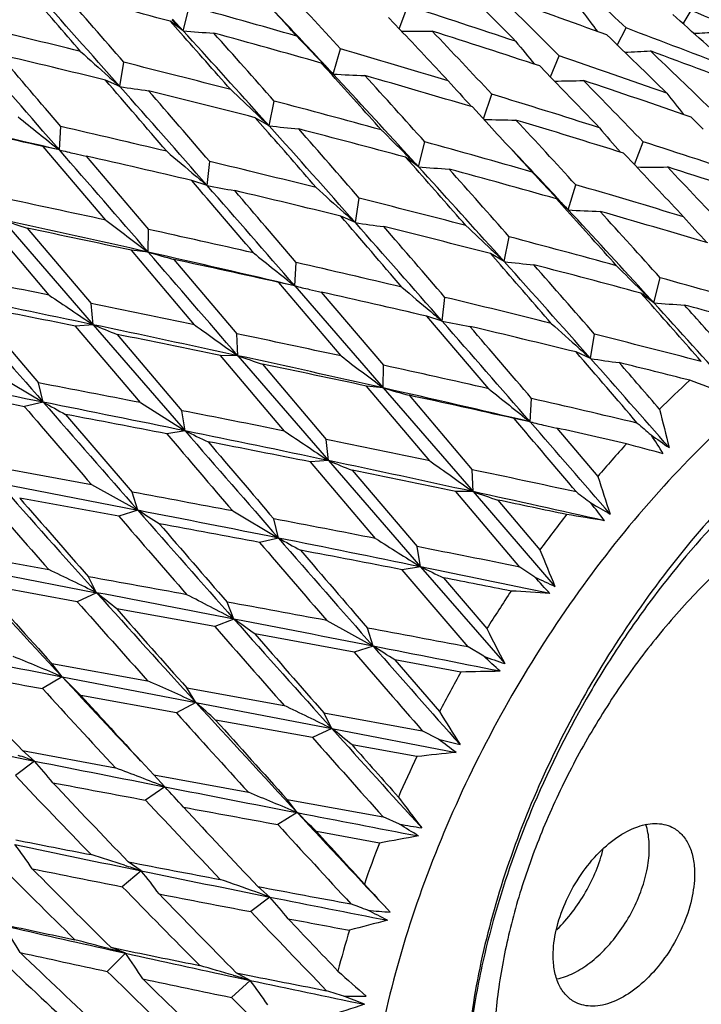
# Model space of a CAD drawing. Units: inches. Extents: x 0.4 to 16.6, y 0.6 to 10.4.
# Drawn here: x 15.2 to 15.3, y 8.3 to 8.6 of the extents above; entities that cross this region are included whole.
import ezdxf

# ---------------------------------------------------------------- set-up
doc = ezdxf.new("R2010")
doc.units = ezdxf.units.IN
doc.header["$LTSCALE"] = 0.935
doc.header["$MEASUREMENT"] = 0
doc.layers.get('0').update_dxf_attribs({"linetype": 'CONTINUOUS'})

msp = doc.modelspace()

# ---------------------------------------------------------------- linework, layer by layer
at = {"color": 7, "linetype": 'CONTINUOUS'}
for p, q in [((15.2214727888, 8.58253414), (15.2230161397, 8.5886689007)), ((15.2746598661, 8.583042368), (15.2768073235, 8.5886523643)), ((15.274842596, 8.582853431), (15.2720103011, 8.5858414938)), ((15.3445412958, 8.5842566169), (15.346539319, 8.5875190482)), ((15.22147283, 8.5825338833), (15.2183114446, 8.5848743206)), ((15.2208656322, 8.5819995465), (15.2183117236, 8.5848745816)), ((15.2188665423, 8.5853822746), (15.2214727888, 8.58253414)), ((15.3283355342, 8.5790358864), (15.3304997923, 8.5832248854)), ((15.2583981404, 8.5719017007), (15.2602238472, 8.5780778691)), ((15.311857296, 8.5711979578), (15.3140477072, 8.5763320692)), ((15.2059266904, 8.5688057985), (15.2068887447, 8.5747871336)), ((15.2553650918, 8.5750276988), (15.2556305422, 8.57475414)), ((15.2581266905, 8.5716608093), (15.2554691464, 8.5745975279)), ((15.2583980853, 8.5719020469), (15.2554696763, 8.5745977052)), ((15.2556883497, 8.5748023107), (15.2583981404, 8.5719017007)), ((15.3121551084, 8.5708951966), (15.3092587394, 8.5738730019)), ((15.2059267901, 8.5688057561), (15.2023381912, 8.5704091676)), ((15.2953739456, 8.5608512754), (15.2974425231, 8.5669493031)), ((15.2426243758, 8.5591789203), (15.2438796855, 8.5652494006)), ((15.2968133085, 8.5592898837), (15.2926581101, 8.5637973588)), ((15.2394204088, 8.5621667734), (15.2398302191, 8.5617846057)), ((15.2401268512, 8.5619511501), (15.2426243758, 8.5591789203)), ((15.3494240758, 8.5583664058), (15.3464752871, 8.5612983164)), ((15.1910190825, 8.5532338434), (15.1913846216, 8.5589672307)), ((15.241685343, 8.5583623538), (15.2392422893, 8.5611544765)), ((15.2426242357, 8.559179002), (15.2392428191, 8.5611547184)), ((15.1910191927, 8.5532338229), (15.1870599747, 8.5540749221)), ((15.2024599119, 8.5359584132), (15.1870602092, 8.5540752132)), ((15.2794024952, 8.5490886881), (15.2809461135, 8.5552245592)), ((15.3325297867, 8.5496322861), (15.3346767487, 8.5552410569)), ((15.1975796591, 8.5517084774), (15.2129320601, 8.5336718294)), ((15.2762940189, 8.552142234), (15.2766237363, 8.5518183432)), ((15.2767978533, 8.5519378574), (15.2794024952, 8.5490886881)), ((15.3327126283, 8.5494429601), (15.3298806985, 8.5524307601)), ((15.2273674137, 8.5444999797), (15.2280325956, 8.5503692713)), ((15.2794028973, 8.549088835), (15.276241173, 8.551429527)), ((15.2787917584, 8.5485521004), (15.2762417102, 8.5514294449)), ((15.227367257, 8.5445000301), (15.2235861599, 8.5457246465)), ((15.3162677717, 8.5384907913), (15.3180932998, 8.5446664612)), ((15.2638564484, 8.5353605152), (15.2648186367, 8.5413427436)), ((15.3132364031, 8.541615955), (15.3135008413, 8.5413433357)), ((15.3162678651, 8.5384907098), (15.3133392056, 8.5411865506)), ((15.3159968201, 8.5382502368), (15.3133395437, 8.5411867942)), ((15.3135593382, 8.5413920524), (15.3162677717, 8.5384907913)), ((15.1885059488, 8.5175065814), (15.1727179497, 8.5361294832)), ((15.1769850214, 8.5360636611), (15.1993546161, 8.5102274757)), ((15.26385685, 8.5353607121), (15.2602678657, 8.5369642985)), ((15.1830879458, 8.5339784235), (15.1988171088, 8.5154210022)), ((15.2128679318, 8.5280966091), (15.2129324957, 8.5336721497)), ((15.3004939569, 8.5257676868), (15.301749178, 8.5318379041)), ((15.2243082509, 8.5101804077), (15.208746105, 8.5285504742)), ((15.2128679299, 8.5280966114), (15.2087466135, 8.5285508308)), ((15.3004940646, 8.5257676287), (15.2971123648, 8.5277434708)), ((15.2995555673, 8.5249516804), (15.2971126867, 8.5277437428)), ((15.2972917536, 8.5287551028), (15.2977004404, 8.5283738301)), ((15.2979978275, 8.5285405606), (15.3004939569, 8.5257676868)), ((15.2191930835, 8.5262977306), (15.2346785615, 8.5080141884)), ((15.2489488488, 8.5197885383), (15.2493144327, 8.5255227809)), ((15.2489490484, 8.5197888203), (15.2449896005, 8.5206299729)), ((15.2603366263, 8.5025440325), (15.2449901958, 8.5206300765)), ((15.3373212098, 8.5156508985), (15.3388647263, 8.5217862326)), ((15.2489491549, 8.5197887873), (15.2707375594, 8.4946852532)), ((15.2554818078, 8.5182794125), (15.2708024575, 8.5002610957)), ((15.3367138279, 8.5151161924), (15.3341596146, 8.5179912837)), ((15.3373211004, 8.515650983), (15.3341597662, 8.5179914122)), ((15.3342026055, 8.5187103208), (15.3345401639, 8.5183791685)), ((15.3347131594, 8.5184982893), (15.3373212098, 8.5156508985)), ((15.1993546182, 8.5102273015), (15.1988175232, 8.5154213595)), ((15.2852370214, 8.511088666), (15.2859021398, 8.5169576997)), ((15.1697268027, 8.5148776347), (15.1859098917, 8.4959043386)), ((15.2852370254, 8.5110886681), (15.2814557329, 8.5123133153)), ((15.2109471078, 8.4910796188), (15.1949577207, 8.509903708)), ((15.1993544132, 8.5102274855), (15.1949582085, 8.5099041127)), ((15.1993545955, 8.5102274995), (15.2219756216, 8.4841206953)), ((15.234914783, 8.5026186106), (15.234678012, 8.5080141613)), ((15.2052391204, 8.5078458988), (15.2211407635, 8.4890931066)), ((15.3217751499, 8.5019228135), (15.3227372877, 8.5079045218)), ((15.3217750269, 8.5019228753), (15.3181864824, 8.5035262877)), ((15.2349151824, 8.5026186223), (15.2306473249, 8.5026841523)), ((15.2463826632, 8.4840922007), (15.2306479363, 8.5026843465)), ((15.2349150851, 8.5026186072), (15.2572242861, 8.4768160646)), ((15.2409900946, 8.5005493587), (15.2566875062, 8.4820102685)), ((15.2707375763, 8.4946854131), (15.2708021025, 8.5002605177)), ((15.1757904043, 8.4978323168), (15.1870405161, 8.4911744598)), ((15.1870405632, 8.4911742768), (15.1859102798, 8.4959047264)), ((15.270737707, 8.4946852164), (15.2666162244, 8.4951394269)), ((15.2822013886, 8.4767565452), (15.2666165024, 8.4951397406)), ((15.2707375811, 8.4946852273), (15.2928334428, 8.469180784)), ((15.1870405161, 8.4911744598), (15.1824383961, 8.4900785621)), ((15.2109464585, 8.4910791852), (15.2219756217, 8.4841206951)), ((15.27706614, 8.4928854618), (15.2925964658, 8.4745760271)), ((15.3068675256, 8.4863508746), (15.3072331125, 8.4920846633)), ((15.2219756216, 8.4841206953), (15.2211401996, 8.4890930061)), ((15.1925235276, 8.488171535), (15.2089150661, 8.4690578846)), ((15.306867392, 8.4863509542), (15.3029082308, 8.4871920631)), ((15.2219759895, 8.4841210177), (15.217467225, 8.483409853)), ((15.3134245588, 8.4848269065), (15.323538053, 8.4729365288)), ((15.2572242862, 8.4768160578), (15.2566872027, 8.4820096827)), ((15.2572244255, 8.4768160736), (15.2528278672, 8.4764926482)), ((15.2688402455, 8.4576557563), (15.2528281181, 8.4764929743)), ((15.2572242911, 8.47681606), (15.2798942236, 8.4506832009)), ((15.1744139633, 8.4754296282), (15.198927248, 8.4709093258)), ((15.2631121768, 8.47443363), (15.2790586678, 8.4556549454)), ((15.2928334428, 8.469180784), (15.2925967109, 8.4745761458)), ((15.1761194179, 8.4712370054), (15.2103359947, 8.4645885328)), ((15.1989270874, 8.4709089608), (15.2103353781, 8.4645873322)), ((15.3043282579, 8.4506380528), (15.2885658407, 8.4692461853)), ((15.2928332981, 8.4691807982), (15.2885659585, 8.4692463388)), ((15.2056577757, 8.4631114059), (15.1812468377, 8.4675849156)), ((15.2103353035, 8.4645875599), (15.2089144951, 8.4690577134)), ((15.2928334428, 8.469180784), (15.3129902468, 8.4458727286)), ((15.2989328456, 8.4670968526), (15.3092923038, 8.454858046)), ((15.2103354926, 8.4645876082), (15.2056571589, 8.4631110423)), ((15.2336670107, 8.4644180446), (15.2449102698, 8.457762978)), ((15.244910264, 8.45776297), (15.2437800408, 8.4624930211)), ((15.2449104097, 8.4577630106), (15.2403081119, 8.4566670498)), ((15.2798942236, 8.4506832009), (15.2790589077, 8.455655089)), ((15.1645106213, 8.4543197692), (15.1884382319, 8.4499876262)), ((15.1667645616, 8.4507314453), (15.2001781646, 8.4443275351)), ((15.2916126651, 8.430963689), (15.275385748, 8.4499719731)), ((15.2798940711, 8.450683191), (15.2753858517, 8.4499721297)), ((15.2798942236, 8.4506832009), (15.3006137747, 8.4268699668)), ((15.3080256323, 8.4481496819), (15.3043282411, 8.4506381318)), ((15.200177538, 8.4443264998), (15.1981937049, 8.4482242516)), ((15.2855717024, 8.4479960637), (15.2962284174, 8.435477906)), ((15.1954039844, 8.4421082842), (15.1715868907, 8.4464107041)), ((15.2001777247, 8.4443265646), (15.1954033784, 8.4421078445)), ((15.2292545912, 8.4359756273), (15.2051200755, 8.4403565771)), ((15.2339896504, 8.4378265825), (15.2322841704, 8.4420183224)), ((15.2339897129, 8.4378264451), (15.2292544025, 8.4359752934)), ((15.2568205669, 8.4374855789), (15.2682539163, 8.4311498986)), ((15.2682539286, 8.4311498847), (15.2668332021, 8.4356198894)), ((15.2635756801, 8.4296732447), (15.2391198941, 8.4341726468)), ((15.2682537704, 8.4311498509), (15.2635757685, 8.4296734015)), ((15.295449795, 8.4286915566), (15.2916126386, 8.4309637589)), ((15.191662474, 8.4236572966), (15.1891469025, 8.4269211769)), ((15.1891474661, 8.4269214776), (15.2127304335, 8.422657006)), ((15.2898598198, 8.4247908861), (15.2735518426, 8.4278257707)), ((15.2735518426, 8.4278257707), (15.2845524191, 8.4151017452)), ((15.1916628939, 8.4236575275), (15.1868675918, 8.4207314926)), ((15.1916629875, 8.4236579833), (15.2246351473, 8.4173216861)), ((15.2246347683, 8.4173210028), (15.2223808883, 8.4209084849)), ((15.2223810187, 8.4209090355), (15.2463313696, 8.4165637637)), ((15.2198412172, 8.4147440292), (15.1963273211, 8.4190134186)), ((15.2246349965, 8.417320969), (15.2198410627, 8.4147437004)), ((15.2246351762, 8.4173216806), (15.2580959253, 8.410888422)), ((15.2561121803, 8.4147863287), (15.2803359752, 8.4103770696)), ((15.2580961474, 8.4108888586), (15.2561124008, 8.4147865139)), ((15.2533218888, 8.408670123), (15.2294599472, 8.4129984353)), ((15.2580959705, 8.4108888303), (15.253321961, 8.4086702773)), ((15.258095927, 8.4108884217), (15.2886420115, 8.4050144288)), ((15.2842970458, 8.4083312024), (15.2803359394, 8.4103771293)), ((15.278994923, 8.4040166003), (15.2630628265, 8.406904071)), ((15.1807931373, 8.4043772714), (15.1814411071, 8.4041474827)), ((15.1849245535, 8.4029057831), (15.1819167613, 8.4054844515)), ((15.1819173104, 8.4054848088), (15.2048395727, 8.4012291322)), ((15.18492481, 8.4029061933), (15.1801844135, 8.3993191044)), ((15.2110465983, 8.4029439471), (15.2142264448, 8.3994969431)), ((15.2169932044, 8.3965696761), (15.2142263752, 8.3994964233)), ((15.2142264448, 8.3994969431), (15.2375386152, 8.3952206052)), ((15.2169933546, 8.3965697857), (15.2122165464, 8.3933071055)), ((15.2168108965, 8.3966062797), (15.2169934377, 8.3965704831)), ((15.2470653705, 8.3934833164), (15.2706760282, 8.3892028581)), ((15.2495810287, 8.3902197368), (15.2470655772, 8.3934835174)), ((15.2495808661, 8.3902196577), (15.2447861379, 8.3872939889)), ((15.2747432701, 8.3873897141), (15.2706759837, 8.3892029066)), ((15.2697896967, 8.3827424572), (15.2542700721, 8.3855609125)), ((15.2070156932, 8.3772646011), (15.2076069286, 8.3770722227)), ((15.2111852995, 8.3759000843), (15.2079492326, 8.3781198185)), ((15.2111854463, 8.375900214), (15.2065010968, 8.3720035768)), ((15.2428429066, 8.3694683981), (15.2398354051, 8.3720468609)), ((15.2428427452, 8.3694682981), (15.2381029143, 8.3658816532)), ((15.2073027271, 8.3556380833), (15.20278485, 8.3511690836)), ((15.2030910326, 8.3567831504), (15.2035265229, 8.3566657799)), ((15.2035013022, 8.3564844799), (15.2073028101, 8.3556388517)), ((15.2036484037, 8.3571162248), (15.2074459628, 8.3563293551)), ((15.2073027247, 8.3556380778), (15.2036484549, 8.3571157925)), ((15.2345357369, 8.3508143915), (15.2382110567, 8.3500832535)), ((15.23798803, 8.3489621321), (15.2345359087, 8.3508146132)), ((15.2379878723, 8.348962013), (15.2333776884, 8.3447709554)), ((15.233793575, 8.3502158788), (15.2343114647, 8.3500621537)), ((15.234301549, 8.3497497034), (15.2379879467, 8.3489616723))]:
    msp.add_line(p, q, dxfattribs=at)
for centre, radius, start, end in [((14.3920558759, 7.5841669132), 1.3706909343, 46.7918719634, 47.6355137259), ((13.3275027526, 6.8052824521), 2.6226345521, 42.5287200811, 43.0029069299), ((10.9476897512, 4.8959555085), 5.6217078582, 40.9098226132, 41.1036282617), ((11.0571678809, 4.8931174863), 5.5428227682, 41.540076573, 41.869707262), ((11.4842103835, 5.3359439333), 4.9344145063, 41.02426153, 41.2873019176), ((14.4275204079, 5.6504637518), 3.0390981924, 74.9177194409, 75.4312321184), ((13.1389885308, 6.6568805476), 2.856068657, 42.3581195289, 42.6666097972), ((14.0551830901, 7.3514364689), 1.7513016518, 44.5461148595, 45.091824104), ((14.4458529035, 6.1642193921), 2.5724517851, 69.9976637857, 70.6228493293), ((14.1428477618, 7.4141107937), 1.6499902166, 44.7795174992, 45.4993911861), ((14.4519666711, 5.8097378249), 2.8839173415, 73.9464047289, 74.4926491246), ((14.4406831926, 5.9988322724), 2.7214463559, 71.519965727, 72.1073203527), ((13.2094720013, 6.6647596806), 2.7991587224, 43.0287868206, 43.3686576486), ((15.7790230328, 8.9281575929), 0.5719559482, 216.5923503933, 217.2023642037), ((14.3983352358, 7.5224793983), 1.4222122663, 47.6275082809, 48.4329910039), ((14.4851648929, 6.5029321104), 2.2555414348, 66.8291227596, 67.549032587), ((14.413805065, 5.419286961), 3.2536409239, 76.0850295391, 76.5585327381), ((15.8657157048, 9.2420195221), 0.9219382936, 225.4277774549, 225.6698461244), ((14.514472801, 6.4044602219), 2.3265670636, 68.7731762529, 69.4672273764), ((12.0836046037, 5.797714806), 4.1945975107, 41.3345221484, 41.5887033787), ((12.2857439935, 5.9025443608), 3.9750279841, 41.9922465555, 42.3925583397), ((15.2392087671, 8.7672323015), 0.1855479687, 264.5148782545, 266.8541231605), ((12.4459816528, 6.0939820903), 3.7330137697, 41.452828135, 41.7960259501), ((14.4314656177, 5.6678719808), 3.021263845, 74.1729367554, 74.693498491), ((15.8479522688, 9.1471217763), 0.8236814893, 223.3988618526, 223.9919585672), ((13.6545752897, 7.0501798359), 2.2303260957, 42.9633267854, 43.4086414778), ((15.2791853133, 8.7695515629), 0.1871427101, 268.7851002105, 271.0985645432), ((14.4472456006, 5.9549242218), 2.7571650955, 71.7813132582, 72.359800008), ((13.7852000163, 7.1497981609), 2.0724852924, 43.1407548673, 43.7306333323), ((14.1180383187, 7.3236326595), 1.7438085336, 45.4904467899, 46.1645587362), ((15.3352627085, 8.8185693952), 0.2369564518, 272.8794398542, 274.1955429109), ((15.8098067794, 8.9924929713), 0.6532488193, 219.1633253773, 219.8056304307), ((6.5294745943, 1.0130436167), 11.4837633901, 41.0407591528, 41.2043545905), ((7.9736961518, 2.3993761186), 9.4887092105, 40.4775157087, 40.6183178504), ((14.3920841215, 5.2572147091), 3.4108314883, 76.2578200844, 76.7089544006), ((15.9485329229, 9.4105261669), 1.1224776601, 227.9173934323, 228.3883599171), ((14.4315668346, 5.738825607), 2.9577058804, 73.1945785543, 73.7297277842), ((14.5354142589, 6.2779588045), 2.4266826644, 70.6241961534, 71.2848478356), ((15.3234392364, 8.7912716398), 0.2140953561, 271.7972499776, 273.4931731208), ((14.515308137, 6.3548906096), 2.3695251213, 69.0416525156, 69.7231337771), ((14.2005436169, 7.3806717805), 1.6501314347, 45.7863957469, 46.4969185114), ((14.4296920781, 5.4846992116), 3.1863274333, 75.3940713804, 75.8822028542), ((15.8649880026, 9.1635479981), 0.8473465903, 224.0167655895, 224.2854756699), ((15.9711882161, 9.4358917027), 1.1564874259, 228.3837112303, 228.5694346822), ((13.0267868625, 6.5554600941), 3.0073148741, 41.7548523474, 42.1004306667), ((13.1461848223, 6.606127364), 2.8854315181, 42.4044141483, 42.9434166103), ((15.2708521689, 8.7520175485), 0.1805456599, 266.0446206952, 268.526031369), ((14.4350840114, 5.6801101867), 3.0085021258, 73.4381513698, 73.9629793), ((13.2385964379, 6.7241531843), 2.7429939411, 41.8778483436, 42.336984146), ((9.725826839, 3.8350958929), 7.23984626, 40.6656512131, 40.8486187435), ((10.2961300835, 4.2161515666), 6.5613795494, 41.2747467534, 41.5577694562), ((15.2367974747, 8.7576593921), 0.1913600927, 260.7163039928, 262.8481352002), ((15.8543094252, 9.0799086234), 0.7628649959, 221.9230763857, 222.5599522948), ((13.6947960199, 7.0006955759), 2.2541910456, 43.7215363408, 44.1523791115), ((15.3126295061, 8.7684499655), 0.198272472, 270.0622727124, 272.1285594663), ((13.8263671864, 7.1004901363), 2.0955430868, 43.9644651988, 44.5398132487), ((14.5332412708, 6.215945927), 2.4823431261, 70.8763804638, 71.5220753039), ((10.6371703682, 4.5968255957), 6.0585903681, 40.7342659626, 40.9520212393), ((14.3990997285, 5.2895923773), 3.3777149216, 75.5975653495, 76.0571513306), ((15.930403557, 9.2999949424), 1.0108650346, 226.3918270485, 226.8778272978), ((14.5471348436, 6.1156415052), 2.563566043, 72.3616226386, 72.9814439094), ((15.8111578229, 8.9332531154), 0.5962508802, 217.8736730531, 218.5189929709), ((14.4045049899, 5.3880434885), 3.2862113526, 74.7253209272, 75.2013437655), ((14.2860141775, 4.702083385), 3.9560585401, 76.775661693, 77.311625367), ((16.1350414732, 9.7436649699), 1.519310547, 231.0943053215, 231.5852728072), ((15.9571707179, 9.3286259547), 1.0500596236, 226.910262086, 227.1187047733), ((14.3220313838, 4.6805758037), 3.96891327, 77.4112830904, 77.7927214647), ((14.3816209559, 5.0259075755), 3.6246700277, 76.6682133123, 77.0909832588), ((12.1629127117, 5.7925066772), 4.1399395206, 41.4934757265, 41.9350752799), ((15.26549749, 8.7374059255), 0.179688744, 262.6868086408, 265.0266509096), ((15.3034282792, 8.7491425747), 0.1885594431, 267.5797408984, 269.9877386194), ((13.0104081357, 6.4556955655), 3.1068887387, 42.3276164849, 42.6154343306), ((13.2351809521, 6.6348643117), 2.8259285191, 42.5174101572, 42.9567744708), ((14.5414685527, 6.0374326315), 2.6356800449, 72.5946168444, 73.1971899664), ((11.9121524015, 5.6479833416), 4.4222274482, 40.9101831921, 41.1570407838), ((12.3101124467, 5.9745363622), 3.9139220733, 40.9814271294, 41.3129052137), ((14.4036838291, 5.3067513188), 3.3599543744, 74.9481312939, 75.4124327141), ((15.9222129435, 9.2067203977), 0.9196106945, 224.8496668421, 225.3814929881), ((15.8465657537, 9.0056720721), 0.6877176746, 220.53791806, 221.201879659), ((14.5477820256, 5.9048919918), 2.7498712585, 73.9652669415, 74.5368966147), ((14.5384411341, 6.0883952631), 2.5921655747, 71.4940049121, 72.1112214598), ((3.4297791544, -1.6914959783), 15.5974758787, 40.9354313354, 41.0577756094), ((15.2471549724, 8.7794894885), 0.2331155397, 256.0658160029, 257.023737604), ((15.2403411945, 8.7497104821), 0.2025669842, 257.010437676, 257.813221851), ((14.3348830588, 4.7430816658), 3.9051099363, 76.8456986398, 77.2372304332), ((16.0709204029, 9.5526761346), 1.3145343475, 229.5133984769, 229.9198449774), ((15.9339077941, 9.2184759379), 0.9361925424, 225.4056727477, 225.6440379761), ((13.0882339441, 6.4655938536), 3.0431950071, 43.0090431391, 43.3252534223), ((14.3496735583, 4.8911084323), 3.7632036435, 76.0922657886, 76.5022524984), ((13.572626608, 6.884047067), 2.4231067413, 43.0060934069, 43.4165838457), ((16.1190355717, 9.6099613069), 1.3893451488, 229.9226698481, 230.0745567326), ((11.7203384506, 5.3973440927), 4.7531780791, 41.3030555791, 41.5266730902), ((15.2965985398, 8.7313629622), 0.1830835952, 264.6106597134, 266.9724729906), ((11.9513439498, 5.5181015045), 4.5014287039, 41.9726270282, 42.3252943133), ((12.177274948, 5.7732369186), 4.1680000392, 41.4413134657, 41.7482156778), ((14.5377010683, 5.8044746797), 2.8445049204, 74.1762186789, 74.7284134563), ((15.8985015292, 9.1064106201), 0.8133438889, 223.3800239974, 223.9802728637), ((15.3371148162, 8.7437739338), 0.1947755092, 268.8153436402, 271.0387905846), ((14.5295929461, 6.0004440103), 2.6745279712, 71.7495863488, 72.3470321723), ((13.7174704315, 6.9952907285), 2.2469548837, 43.2025774458, 43.747919023), ((9.4177845479, 3.5717520111), 7.6451113179, 40.4119055269, 40.5874754269), ((10.1062734995, 4.0502755903), 6.8134907163, 40.9939928671, 41.2698873314), ((15.2660269972, 8.7335141804), 0.1929272699, 258.4405710399, 260.4941521522), ((14.5388958181, 5.8740958157), 2.7819237391, 73.1647418253, 73.7342319064), ((10.3952645281, 4.3893474902), 6.3772840022, 40.4345826506, 40.6439917823), ((14.3418907879, 4.7721093166), 3.8752484594, 76.2913105368, 76.6882304004), ((16.0364238131, 9.4102707823), 1.1671878177, 227.9187213769, 228.370702662), ((14.2890984131, 4.3297323348), 4.3042498825, 77.7486953428, 78.0986964671), ((14.5338091286, 5.6243372404), 3.0072073461, 75.4151714881, 75.9312494872), ((15.9141253174, 9.1214403662), 0.8350232557, 224.0040084563, 224.2766657213), ((16.0351517426, 9.4086527589), 1.1651333717, 228.364602621, 228.5489257767), ((12.8151803578, 6.2779554396), 3.3709072293, 41.7992592769, 42.1079921822), ((12.9475150754, 6.3339198267), 3.2359113855, 42.4624322972, 42.943971787), ((15.3290358862, 8.7247114798), 0.1866578943, 266.0776878923, 268.4788631953), ((13.0646084129, 6.4781741058), 3.0575465775, 41.942384834, 42.3552092889), ((14.5242097023, 5.7580668506), 2.892833583, 73.4017069462, 73.9485165782), ((15.2788355748, 8.8241277059), 0.3055395705, 250.5279778368, 251.7373859506), ((14.1857876523, 3.9879764721), 4.6548443628, 77.2529349615, 77.7053600204), ((16.3456643347, 10.0385457797), 1.8880371779, 232.7352583555, 233.1310848955), ((8.3976828467, 2.6175885093), 9.0627860416, 40.633867025, 40.7796643071), ((15.29394178, 8.7211380694), 0.1881977524, 260.8013025742, 262.9600040794), ((9.1846484337, 3.1588861953), 8.1156178142, 41.2613052593, 41.4896645706), ((15.9796227341, 9.2571058188), 0.9980332321, 226.3765240871, 226.8684596757), ((15.906514311, 9.0419818124), 0.7556236972, 221.957217254, 222.6014200433), ((14.2125490245, 3.8828399521), 4.7513192777, 77.8971342883, 78.2133920864), ((14.2462225478, 4.1323003491), 4.5062842995, 77.2753926186, 77.6123530723), ((9.7638572483, 3.763431721), 7.2862197867, 40.7227632232, 40.9035573368), ((14.5176064776, 5.4914930564), 3.1347165997, 75.6012475064, 76.0958153973), ((14.5248389052, 5.5900150833), 3.0426821897, 74.6918177861, 75.2064183382), ((14.1634819023, 3.8870451868), 4.7582097929, 76.8132778209, 77.2591275424), ((2.9879404862, -2.0726592721), 16.1810035629, 40.8106495255, 40.9299533023), ((15.2799505025, 8.7520175626), 0.2337534272, 253.3227577727, 254.9346359164), ((16.2626600819, 9.7970168356), 1.6306203076, 231.1049000071, 231.5616531648), ((15.9952204753, 9.2736541424), 1.0207737592, 226.8959666906, 227.1103807479), ((14.2254975067, 3.9418114026), 4.6909429533, 77.4476148712, 77.7702193792), ((14.4984605852, 5.2353837031), 3.3747291937, 76.6914034593, 77.1444856791), ((11.3536428722, 5.0749686821), 5.2414320263, 40.9552420497, 41.163790438), ((11.665146465, 5.2598561835), 4.886914095, 41.5610705572, 41.9357853752), ((15.3240831291, 8.7104663705), 0.1861989591, 262.7217558456, 264.9808193435), ((11.8753174515, 5.506118539), 4.5711508991, 41.0472018903, 41.331635113), ((14.5022039944, 5.4330801098), 3.1951255225, 74.9072246903, 75.3963747485), ((14.1064246012, 3.1437647838), 5.4816056909, 78.6149088232, 78.8844836874), ((15.9719631228, 9.1657961929), 0.9085475239, 224.8765243728, 225.4158427756), ((14.5038538774, 5.5135479058), 3.1219769947, 73.982629823, 74.4866957496), ((15.305423074, 8.7488122666), 0.2358837401, 256.14802408, 257.0553914825), ((15.2991267819, 8.7218838714), 0.2082292741, 257.0840306826, 257.9011473818), ((14.472848008, 5.0512796165), 3.5542373655, 76.8497541927, 77.2793729416), ((16.120510386, 9.5091521216), 1.3014650121, 229.5018797971, 229.9121190262), ((15.9914701335, 9.1855750701), 0.9363275112, 225.4442298032, 225.6825990537), ((24.2648115923, 16.4237483743), 12.0553580047, 220.9820917681, 221.1484556893), ((13.9438155718, 2.5593515875), 6.0818821461, 78.086242834, 78.4259800029), ((17.0974855816, 11.3508464013), 3.4164333712, 236.0296449929, 236.2487433277), ((14.042226599, 2.8249513033), 5.8068190089, 78.2543249061, 78.5111060394), ((14.489703466, 5.19854455), 3.4125946901, 76.0553299235, 76.5078619207), ((12.8488044094, 6.2436060779), 3.3697037752, 41.913464876, 42.3964431311), ((15.3544914144, 8.6932643276), 0.1784414361, 264.4782738876, 266.9096349071), ((13.9620495351, 2.3222902283), 6.3092490178, 78.7311592116, 78.96469712), ((16.1310559414, 9.5214916183), 1.3176963789, 229.9068232621, 230.0669452756), ((12.7192903556, 6.1925515758), 3.4993159377, 41.2799500686, 41.5841723439), ((13.0356282356, 6.4517099844), 3.0967901403, 41.5090888899, 41.7816670309), ((14.4886725542, 5.3840470221), 3.245991176, 74.3863731371, 74.7060543738), ((7.3652962925, 1.7308044559), 10.4237445998, 40.4566537353, 40.5855584149), ((8.5142964669, 2.5688043354), 9.0086835406, 41.0617022416, 41.2706993655), ((15.3254411785, 8.7083154173), 0.2012827982, 258.4782661, 260.4475598856), ((16.0789119195, 9.360346186), 1.1446162041, 227.9375170126, 228.3997561447), ((13.9127058364, 2.4085833767), 6.2358250303, 77.7583970724, 78.0925352499), ((15.3470920758, 8.8668056168), 0.3859719119, 247.4947900928, 248.4371665685), ((16.7474759508, 10.6355065546), 2.6147759732, 234.3717852439, 234.6572206977), ((14.4280231836, 4.6614426941), 3.9302423792, 77.7738113279, 78.1562660446), ((9.0444763436, 3.1431157659), 8.236114772, 40.5003672408, 40.6628539464), ((14.4550368428, 4.9771311838), 3.6304942502, 76.2462267928, 76.6706893412), ((13.9918233504, 2.4694332692), 6.1591237134, 78.3965736845, 78.6377692312), ((14.4633999506, 5.0929041635), 3.5214609552, 75.434353836, 75.8755673267), ((11.2286774301, 4.9666593331), 5.4068021968, 40.61062736, 40.8553301238), ((16.1074753956, 9.3925164857), 1.1876371332, 228.3997163641, 228.5805913557), ((15.3327569334, 8.7799681147), 0.2941017959, 250.568463865, 251.8188109952), ((14.3403359582, 4.3782577727), 4.2202640507, 77.2639096903, 77.7620351776), ((16.4068283223, 10.0090170891), 1.8931199486, 232.7272823735, 233.1218254833), ((11.5225797364, 5.1333768497), 5.0774981733, 41.2319845925, 41.5617104633), ((15.3514911385, 8.6829741697), 0.1834737954, 260.6791387743, 262.9015657765), ((11.8687078659, 5.4997172116), 4.5803386366, 40.7475284923, 40.9373258081), ((14.4373779036, 4.9065766583), 3.703224783, 75.7944208254, 76.070958765), ((14.3860149595, 4.3869632596), 4.2014965281, 77.9015358422, 78.2587050603), ((14.4202916058, 4.6259650915), 3.9665524372, 77.2352852283, 77.6184581804), ((13.3525834363, -0.6797596953), 9.3526064335, 78.6884460859, 78.9047425036), ((13.5648825645, 0.0164313296), 8.6330291386, 79.0080798181, 79.1773042501), ((15.5227302102, 8.305615141), 0.2600755403, 132.7604610858, 135.0274333416), ((15.1230828598, 7.8920374486), 0.6443692877, 68.9160577585, 69.7456580752), ((13.3165238149, -1.4099332933), 10.0743169206, 79.3263352032, 79.4694309522), ((15.3417599469, 8.7323842829), 0.2480826828, 253.3643218614, 254.8839012281), ((14.3318940181, 4.3428516533), 4.2566601654, 76.7590572625, 77.2581405218), ((16.2780420337, 9.7113077137), 1.56323353, 231.1143170805, 231.5917925666), ((13.301933201, -0.9383204239), 9.6160794434, 78.4823345314, 78.6946948312), ((16.1261978059, 10.1997011685), 1.9496358464, 241.2029157368, 241.3866254226), ((24.5295976836, 16.6533505428), 12.405824956, 221.1422648344, 221.3055208521), ((14.3649467587, 4.2914506932), 4.2993041159, 77.398672589, 77.7513222375), ((14.3860328754, 4.4751620353), 4.1211983799, 76.7122710655, 77.0837118782), ((23.001156592, 15.1991933698), 10.3026496065, 220.6323565385, 220.7729741568), ((14.2909619127, 3.7278432373), 4.8512609714, 78.6417630728, 78.9456771481), ((16.63634513, 8.8088584951), 1.3363428303, 193.8294837049, 194.2460085654), ((13.4157984462, -0.8875647645), 9.5425983449, 79.1170741019, 79.2695491863), ((7.1863485281, 1.5781884993), 10.6589336938, 40.2775344173, 40.4051978885), ((8.2504563997, 2.3389860973), 9.3585806727, 40.877702492, 41.0615465395), ((15.3594402492, 8.6974673441), 0.2175638697, 256.0164854395, 257.0367666313), ((22.1564750485, 14.4947445831), 9.1768662791, 220.917800702, 221.1359422142), ((15.5052422501, 9.0761091112), 0.6562697181, 244.4288881161, 244.9748141963), ((14.1617379664, 3.279288872), 5.3117217256, 78.0979326155, 78.486226253), ((17.1991076682, 11.3818982459), 3.4943402125, 236.0254152999, 236.2395088164), ((15.3563524245, 8.6841483708), 0.2038916634, 257.0427635066, 257.8459057061), ((14.3411149899, 4.1870804684), 4.4063602149, 77.0232936573, 77.2521707692), ((16.1959774497, 9.4958435208), 1.3281632856, 229.4914953577, 229.6829683555), ((21.3999022209, 13.7402304503), 8.1152113135, 220.3739566182, 220.5501987028), ((14.2150316445, 3.2658520705), 5.3129841096, 78.7358739705, 79.0128296981), ((22.5925350888, 14.7406534021), 9.6653757064, 220.3601761907, 220.5077993943), ((14.2867739654, 3.7071984949), 4.8723259076, 78.211340182, 78.5176640838), ((14.8785169588, 8.1817412676), 0.5483784322, 32.7625971199, 33.3421762619), ((15.6578101685, 8.9339026026), 0.5534720527, 234.5288124401, 235.0941965273), ((15.5427491106, 8.2862697791), 0.2879200639, 137.4668390629, 139.5843125812), ((15.1589696684, 7.8156471505), 0.6870404067, 74.7520193559, 75.5349748078), ((15.4138863279, 8.8555003562), 0.4098106757, 247.5250759591, 248.4130928805), ((14.1565046391, 3.2573417894), 5.334276328, 77.7003786526, 78.0915474212), ((16.7074806294, 10.4657375327), 2.4469298095, 234.3750858848, 234.6807707496), ((14.1892368501, 3.1401192569), 5.4413342158, 78.3441323391, 78.6176621878), ((14.2385665497, 3.4768053152), 5.1077089926, 77.79621142, 78.0908408456), ((16.4527777908, 8.8359008997), 1.1861389126, 197.8186339218, 198.289047113), ((20.0019367558, 12.6988813693), 6.420503569, 221.2044712391, 221.4349685936), ((20.5246575268, 13.2283664627), 7.1580113388, 221.6507263045, 221.9396641575), ((20.607248422, 13.2002187478), 7.1999525125, 221.0953882953, 221.3001439568), ((13.9967344143, 1.9344276267), 6.6461097298, 79.2739244229, 79.4910273516), ((14.1312598548, 3.1405487967), 5.4537663163, 77.3543502691, 77.7026306608), ((15.3884345577, 8.7390428464), 0.286295487, 250.4928414145, 251.7828404052), ((14.1543489626, 2.9742385347), 5.6108434986, 78.0527067349, 78.2293277889), ((16.4824163957, 9.9984137326), 1.9219884388, 232.7213024136, 232.8539613683), ((19.6855986952, 12.3964180854), 5.9571192993, 221.3015591232, 221.6450830486), ((14.3796032156, 7.1346615486), 1.5680623123, 57.7817386423, 58.0092197832), ((13.7646974769, 1.0495134712), 7.5546808729, 78.7007531294, 78.9680329432), ((14.9009035252, 8.1382780974), 0.5337031567, 37.3438982521, 37.9373775503), ((15.5900585476, 8.9271589953), 0.5331497128, 239.794108586, 240.380535074), ((19.3646745241, 12.0556764376), 5.4958114797, 220.8205038609, 221.0866480347), ((14.0060376132, 1.9836880803), 6.5959781654, 78.9625602362, 79.1842622496), ((15.5589274522, 8.2729001208), 0.3089116279, 141.8922766588, 143.9118625542), ((15.2009369401, 7.7283088149), 0.7441611024, 80.3873057939, 81.1161021461), ((13.8275384108, 0.9573215229), 7.631258558, 79.3313262353, 79.5199728334), ((19.8264375766, 12.4366036698), 6.087934896, 220.7669786571, 221.0067357243), ((16.5402175298, 10.8170225019), 2.6914543329, 241.2318371304, 241.3649867088), ((22.0412237226, 14.3956021813), 9.0248440999, 221.1432346528, 221.3679798575), ((13.7747654617, 1.1046017496), 7.4986877587, 78.420997499, 78.6937173816), ((18.3580974368, 13.3428361195), 5.7800082301, 237.6918369766, 237.8213886319), ((21.2549047551, 13.6174145785), 7.9251928519, 220.6308196182, 220.8137999394), ((13.7948962994, 0.7895874809), 7.8021368596, 79.061551002, 79.2483986876), ((22.3042209212, 14.4957157211), 9.2870658806, 220.5770367722, 220.732681911), ((13.9266890084, 1.5777545124), 7.0095947145, 78.6655207174, 78.876103508), ((16.2873443854, 8.8521247204), 1.0556546238, 202.1060801264, 202.6334470422), ((19.0147363104, 11.9642279703), 5.2107134299, 222.398496754, 222.8029505235), ((13.8999141317, 5.7628891892), 2.9800654651, 64.1306539411, 64.3812341728), ((13.7377020013, 0.9223780262), 7.6846423664, 78.180492297, 78.4229850087), ((15.5539085873, 9.022327705), 0.6339253194, 244.3895497643, 244.9572813039), ((13.1410102074, -2.9506172806), 11.5829875249, 79.6481296272, 79.7697736842), ((13.7335092948, 0.4770914698), 8.1206045195, 78.8618252286, 78.9814694973), ((14.9239070744, 8.0929200655), 0.5231970432, 42.1595182409, 42.7623900387), ((15.5279223467, 8.921055474), 0.5215308754, 245.0620184995, 245.6620646512), ((19.0406910589, 11.9149728594), 5.1962381094, 221.8754898309, 222.1647526204), ((18.5939931429, 11.4932653782), 4.562237376, 221.9359178236, 222.393485329), ((14.9705228443, 8.1533228416), 0.3707082022, 50.7403557673, 51.7201081914), ((12.4520800016, -5.9422213973), 14.6466659075, 79.0510266974, 79.1857164221), ((12.8471462423, 3.8416170244), 5.1790117625, 62.556834453, 62.7013346801), ((15.5688969224, 8.2658153702), 0.3211440326, 146.1417314187, 148.1088851309), ((15.2514607025, 7.6296987709), 0.8166175619, 85.7666697129, 86.4368020154), ((18.4086508086, 11.2869022332), 4.2915973443, 221.5195312157, 221.8673057989), ((18.6572273668, 11.4869398148), 4.6042061395, 221.4293223175, 221.7529077961), ((13.2308822873, -2.4587168194), 11.0829440747, 79.4672320606, 79.596223581), ((14.9123353318, 7.9808066623), 0.5588636886, 54.216068584, 54.8617934561), ((19.6901090539, 12.4013522448), 5.9637686362, 221.6517122125, 221.9990076536), ((12.5832124394, -5.2544883027), 13.9465453325, 78.8998956984, 79.0433073797), ((19.3485705467, 12.0425550282), 5.4750505858, 221.2030778129, 221.4736387401), ((13.0385299074, -3.4918103741), 12.133792617, 79.2988344064, 79.4178917864), ((16.1390199473, 8.8594202738), 0.9434112009, 206.7033849557, 207.2901028989), ((19.7745696375, 12.3923959667), 6.0197870581, 221.1121810428, 221.3575452785), ((12.5144909403, -5.6068359693), 14.3055319159, 78.7739734055, 78.9014954129), ((14.4630853848, 7.1419153915), 1.5200072244, 57.7781321943, 58.0138920272), ((22.2139205608, 14.5472842662), 9.2546952807, 221.3661250141, 221.5659043277), ((16.8594816948, 17.0952153039), 8.8304880176, 258.8980440324, 259.1131249075), ((14.5158475833, 6.8121170377), 1.747508915, 67.2487852408, 67.6753760859), ((21.4878716882, 13.8190528919), 8.233302726, 220.8880351341, 221.0658992697), ((14.9473660024, 8.0450648859), 0.518007479, 47.1744868906, 47.7809599148), ((15.470231374, 8.915943853), 0.5176518149, 250.2666542369, 250.8727448221), ((18.2206843573, 11.2635348188), 4.1716369718, 222.8780981327, 223.244632045), ((16.7023392474, 16.7471613131), 8.4632191068, 259.5251712709, 259.6846639384), ((17.9657932471, 10.9924657842), 3.780816865, 222.7992814396, 223.2291419106), ((15.0275677608, 8.2541533907), 0.2359211494, 44.330320887, 45.9288936055), ((15.570752497, 8.2646287021), 0.3233459777, 150.3086456649, 152.2663249607), ((15.3129805435, 7.5198555159), 0.9052306845, 90.8538474449, 91.4635650203), ((14.2740645615, 6.3127285309), 2.3093057116, 65.6929809981, 66.0166558326), ((17.8470081442, 10.8539513856), 3.6051215254, 222.449031444, 222.870518435), ((18.0036614685, 10.9757180253), 3.7970861803, 222.3248555278, 222.6536817551), ((15.0405463667, 8.2069817515), 0.2795194459, 47.4797433058, 48.8076356776), ((18.6186949821, 11.5164677968), 4.5961239935, 222.39948562, 222.8586703366), ((13.825106761, 5.4551840578), 3.284760208, 64.1348934475, 64.3627314192), ((18.421151963, 11.2988533645), 4.3088835154, 222.0161683545, 222.3665582085), ((16.0070854431, 8.8598336819), 0.8484341261, 211.6130367498, 212.2602217058), ((18.654443127, 11.4851233709), 4.6009196257, 221.8913175834, 222.2186219869), ((16.1410795746, 13.2039360157), 4.8953152273, 258.359077811, 258.7365615618), ((15.0329959367, 8.125216235), 0.3637017491, 50.7599620805, 51.7631094297), ((19.7938904434, 12.4944838418), 6.1032104492, 221.9968425223, 222.3058821402), ((19.4790078844, 12.1581991042), 5.6493707362, 221.5832344368, 221.8477323677), ((20.0301073215, 12.618189353), 6.360789019, 221.4579067897, 221.6125753824), ((14.971441009, 7.9939852712), 0.5191930754, 52.3417753402, 52.9450060802), ((15.415973974, 8.9119339479), 0.520532938, 255.3469290336, 255.9519208655), ((14.6887209669, 7.0163704077), 1.47265011, 70.3090823348, 70.4529642374), ((15.5639078074, 8.2680157602), 0.3157080617, 154.4829045244, 156.470935257), ((15.3878128892, 7.3990968616), 1.0107942575, 95.630451895, 96.18020607), ((15.037173057, 8.2749479478), 0.1954580258, 38.8613219861, 40.8936871023), ((17.3891725915, 19.474755521), 11.2891339769, 258.7404423572, 258.9054025721), ((17.4731668648, 10.5819672131), 3.1657094381, 223.5878159212, 224.0754065225), ((14.6810715831, 7.016868722), 1.4801306478, 68.7721784209, 69.2760428095), ((17.5831611171, 10.6638978464), 3.2964238885, 223.4330398515, 223.9007525338), ((17.1206388167, 18.648678654), 10.4314291534, 259.3307357757, 259.4584073079), ((15.0644002335, 8.2523090725), 0.2099898544, 41.5429602872, 43.3921899347), ((17.6844649824, 20.9701258509), 12.8133801306, 258.8972002871, 259.0456586189), ((14.5264203403, 6.6658769149), 1.8698448007, 67.247634404, 67.6471878463), ((17.8663791846, 10.8725658543), 3.6319830733, 223.0485935084, 223.4713236539), ((15.890744957, 8.8555139868), 0.7699152957, 216.8246927576, 217.5315081704), ((18.0152060252, 10.9869269028), 3.8131721551, 222.892831109, 223.294566332), ((17.2587688481, 19.3857393113), 11.1813205556, 259.5022621268, 259.6232332294), ((17.7800708068, 21.4646068707), 13.3170188332, 259.0460923315, 259.1765931151), ((15.0885457878, 8.2234400802), 0.2318357234, 44.3702661265, 46.0039113383), ((18.688623236, 11.5810916706), 4.6913404269, 222.8563110276, 223.2655697871), ((15.5295636592, 8.2980851906), 0.240911685, 157.4443085043, 157.5649814015), ((18.505966611, 11.3764951751), 4.4238696931, 222.5084025393, 222.8522778316), ((14.9966147919, 7.9388769861), 0.5277491039, 57.603907096, 58.1964194855), ((15.364347686, 8.9088910679), 0.5291432833, 260.2506302105, 260.8482930845), ((18.8010359925, 11.6187348905), 4.7992668675, 222.3517909201, 222.5605866994), ((15.4781293546, 7.2678502573), 1.1341913553, 100.0929915482, 100.5847685825), ((16.3136607987, 13.7316113467), 5.4680057118, 258.0350430045, 258.3681203149), ((15.0326655145, 8.2723682492), 0.1839429457, 34.4456034834, 36.7398661912), ((16.3365330516, 14.2285720114), 5.958311336, 258.8104380564, 258.9922471739), ((15.5480413673, 8.2745493212), 0.2985460548, 158.7523289817, 160.8149935342), ((14.8657295164, 7.3270006961), 1.1043235598, 71.9982854075, 72.4436289301), ((17.2037333713, 10.4004995634), 2.864184528, 224.9153692758, 225.4616511226), ((16.4615411585, 14.872369095), 6.6141333615, 259.0745088964, 259.2741099613), ((17.2855121012, 10.4580411019), 2.9577088759, 224.7325470866, 225.2610979641), ((16.2048642474, 13.4470500869), 5.172313103, 258.6207662386, 258.8708832954), ((14.8403319529, 7.2497770153), 1.1856160393, 71.7723210626, 71.9542895334), ((15.0650257473, 8.2583630316), 0.1875568596, 36.6143596862, 38.8051797506), ((16.4142128246, 14.2150273795), 5.9617676128, 258.35832502, 258.6687868893), ((14.8082237826, 7.1567632713), 1.2882338055, 70.4473948566, 70.8612115957), ((15.7889359441, 8.8486191236), 0.7070518136, 222.3117271292, 223.0747679475), ((17.4930559341, 10.6017689819), 3.1937728572, 224.2795825049, 224.7673880141), ((16.266418726, 13.7582825683), 5.4895739942, 258.9639867143, 259.203482365), ((17.5971361868, 10.6777893817), 3.3161262779, 224.0958549872, 224.5647475453), ((14.8168387932, 7.1804401568), 1.2630390672, 70.2884538791, 70.4562056853), ((16.4630225979, 14.8799610548), 6.621868113, 259.3552278196, 259.5572130603), ((16.4597828559, 14.4422583822), 6.1935229907, 258.6684599014, 258.9416379125), ((15.0982014572, 8.243760768), 0.1916339144, 38.9127776605, 40.9938480506), ((14.7307775444, 6.9607352864), 1.5042582456, 69.1189366153, 69.2881864565), ((17.9249843706, 10.9283604244), 3.7129005297, 223.6424233696, 224.0586285671), ((15.0236713636, 7.8789043877), 0.5446408367, 62.8963406024, 63.4705826872), ((15.3148049524, 8.9064526945), 0.5423716188, 264.9368998723, 265.5222221652), ((15.9417377585, 11.9050873704), 3.6239296658, 257.8212707829, 258.1058930767), ((16.2826480399, 13.8404735989), 5.57334978, 259.2942373178, 259.4519390963), ((18.1096361645, 11.0763583882), 3.9432303214, 223.4576460103, 223.7159070676), ((15.5860438088, 7.1263586124), 1.2766527528, 104.2491128393, 104.6857894333), ((15.9576709445, 11.738684631), 3.4652632962, 256.9833456249, 257.4297172835), ((15.0225763989, 8.2602080524), 0.1853552909, 31.0540225475, 33.4812849172), ((15.5243032192, 8.282289602), 0.2735729584, 163.2124527407, 165.3979261067), ((14.9741197059, 7.5059902559), 0.8810655015, 74.9370564792, 75.492481007), ((16.9986747626, 10.2759015483), 2.6482654673, 226.411588662, 227.0092610749), ((17.0621342226, 10.3173075138), 2.7174821581, 226.2034872802, 226.7855969132), ((15.8941975977, 11.585309084), 3.3072210778, 257.5529269766, 257.932638766), ((14.9600350165, 7.4545182249), 0.9344294113, 74.6556892535, 74.8956539112), ((15.056631956, 8.2497086291), 0.1841812439, 32.7344935988, 35.1092288355), ((16.0152405764, 11.994786062), 3.7277547961, 257.4826196452, 257.9073498557), ((16.016490772, 12.2621727824), 3.9887568164, 258.2973714314, 258.5631283441), ((17.2220119598, 10.41954588), 2.8905811439, 225.688892767, 226.2289416474), ((14.9518699941, 7.4000097527), 0.9911471069, 73.4745200176, 73.9698925787), ((15.7002645276, 8.8412024395), 0.6589837898, 228.0290495762, 228.8419516281), ((17.2993960354, 10.4724230813), 2.9776975039, 225.4800944756, 226.0090130211), ((15.9342384039, 11.7721349548), 3.4982896753, 258.0780071975, 258.4429342656), ((14.9538408736, 7.4059522757), 0.9848894427, 73.2314282544, 73.4546791649), ((16.0474912978, 12.1454133966), 3.8817961526, 257.9632906614, 258.3871301447), ((15.0939374751, 8.240977056), 0.1800314945, 34.5038924673, 36.8564443842), ((16.0197608126, 12.278604709), 4.0055105619, 258.7482943911, 259.0191537902), ((14.9199200928, 7.2806887705), 1.1177151671, 72.2319047378, 72.4589174765), ((17.534554472, 10.6431241173), 3.2523595349, 224.964827858, 225.4464541495), ((15.0536590371, 7.8132356534), 0.5708421378, 68.1521851353, 68.7011230803), ((15.2670865066, 8.9040632497), 0.5590079717, 269.3769397938, 269.9462415058), ((15.7138832974, 6.9741878583), 1.4402687542, 108.1138978632, 108.4986926687)]:
    msp.add_arc(centre, radius, start, end, dxfattribs=at)
for points, knots in [([(15.357643195, 8.6039544069), (15.3579994233, 8.6149547306), (15.3574219951, 8.63616911), (15.3522039884, 8.6662883435), (15.3441299565, 8.6888756428), (15.3355353986, 8.7046265266), (15.3282392011, 8.7150669049), (15.3200032573, 8.7243050945), (15.3108726806, 8.7322844198), (15.3009007054, 8.7389540543), (15.2901478749, 8.7442720978), (15.278680689, 8.7482069395), (15.2665697389, 8.7507377537), (15.2538866712, 8.7518537049), (15.2359568074, 8.7514449958), (15.2123664093, 8.7471734485), (15.1836742926, 8.7366634338), (15.1545944622, 8.7209448907), (15.1257416208, 8.7003735336), (15.097724836, 8.6754012004), (15.0711502942, 8.646572616), (15.0465997174, 8.6145229296), (15.0319728658, 8.5915270943), (15.0251187238, 8.5796553063)], [0, 0, 0, 0, 0.0659194287, 0.1266610038, 0.1823990439, 0.2086332297, 0.2339433484, 0.2585176258, 0.2825786135, 0.306374999, 0.3301697282, 0.3542258375, 0.3787922725, 0.4040919705, 0.4303136206, 0.4860221074, 0.5467313929, 0.6126189571, 0.683413151, 0.7584991671, 0.8370090674, 0.91789582, 1, 1, 1, 1]), ([(15.5116559832, 8.4775563724), (15.5097856091, 8.4840430971), (15.5061033791, 8.4933627327), (15.4991697526, 8.5043403773), (15.4932710765, 8.5114015067), (15.486604682, 8.5174049948), (15.4792211614, 8.522300718), (15.4711811009, 8.5260464621), (15.4625519807, 8.5286131467), (15.4534040464, 8.5299843259), (15.4403230143, 8.5302176869), (15.4229090435, 8.5272941539), (15.4017217763, 8.5192327536), (15.3803018914, 8.5068295823), (15.3592354702, 8.4904485907), (15.3391022695, 8.4705578096), (15.3204734185, 8.4477251457), (15.3038818603, 8.4226055797), (15.2898051195, 8.3959224538), (15.2786482257, 8.3684417754), (15.2707325921, 8.3409592153), (15.2676662935, 8.322539589), (15.2667923919, 8.3135358452)], [0, 0, 0, 0, 0.0517162878, 0.0759130696, 0.0992423747, 0.1219694465, 0.1443991035, 0.1668570798, 0.1896670737, 0.2131282325, 0.2374976091, 0.2896452756, 0.3471859585, 0.4103022737, 0.4785602088, 0.5510764778, 0.6266551144, 0.7039003588, 0.7813148813, 0.8573911417, 0.9307022806, 1, 1, 1, 1]), ([(15.4526175155, 8.4976339052), (15.4501949048, 8.4990322668), (15.4449632837, 8.5013854477), (15.4363948528, 8.5033409722), (15.4271794782, 8.5037168641), (15.4174939317, 8.5025233362), (15.4075164308, 8.4998251043), (15.3935131167, 8.4941544652), (15.3796953188, 8.4857098168), (15.3663241693, 8.475023338), (15.3525290142, 8.4620885842), (15.3398482658, 8.4472436174), (15.3284439331, 8.4310385107), (15.3177998132, 8.4137549216), (15.3110215684, 8.3999840886), (15.3070800008, 8.3904943988)], [0, 0, 0, 0, 0.0422326381, 0.0859331062, 0.1319191375, 0.1807737334, 0.2327089991, 0.2875209508, 0.4084434124, 0.4753903588, 0.5458087196, 0.6936804039, 0.7690856749, 0.8448567717, 1, 1, 1, 1]), ([(15.3805224347, 8.4901337324), (15.3744089832, 8.4854236178), (15.3624661398, 8.4749731147), (15.3460535305, 8.4571330125), (15.3310309176, 8.4371336437), (15.3177997409, 8.4155105981), (15.3068560471, 8.3927905817), (15.2985054929, 8.3696511234), (15.2938452064, 8.3502832797), (15.2916829553, 8.3351735467), (15.2911206004, 8.3278049827), (15.290981388, 8.3241850072)], [0, 0, 0, 0, 0.1194090526, 0.2448993701, 0.3744537579, 0.5058167351, 0.6365136746, 0.7639631288, 0.8857717379, 0.9439483542, 1, 1, 1, 1]), ([(15.4333718938, 8.4735135163), (15.4306054317, 8.4751101972), (15.4245075677, 8.4776442256), (15.414441693, 8.4791185005), (15.4036327486, 8.4783221015), (15.3923205697, 8.4753158623), (15.3807273015, 8.4701915255), (15.3690837012, 8.4630674403), (15.3576262703, 8.4540970436), (15.3465928985, 8.4434704093), (15.3362157745, 8.4314127847), (15.3267150457, 8.4181804882), (15.3182930941, 8.4040555138), (15.3111295463, 8.389339094), (15.3053772032, 8.3743452371), (15.3011585016, 8.3593917324), (15.2985636629, 8.3447983738), (15.2979330693, 8.3351871246), (15.2979330693, 8.3305322767)], [0, 0, 0, 0, 0.0428142694, 0.0873966073, 0.1351801618, 0.1870901754, 0.2435375263, 0.3044956334, 0.3695940641, 0.4382024052, 0.5095001886, 0.5825358721, 0.656278788, 0.7296671131, 0.8016547089, 0.8712577978, 0.937606919, 1, 1, 1, 1]), ([(15.3211750273, 8.2791648826), (15.3239414893, 8.2775682017), (15.3300393534, 8.2750341734), (15.3401052281, 8.2735598984), (15.3509141724, 8.2743562974), (15.3622263513, 8.2773625366), (15.3738196195, 8.2824868734), (15.3854632199, 8.2896109587), (15.3969206508, 8.2985813554), (15.4079540225, 8.3092079896), (15.4183311465, 8.3212656142), (15.4278318754, 8.3344979107), (15.4362538269, 8.3486228851), (15.4434173748, 8.3633393049), (15.4491697178, 8.3783331619), (15.4533884194, 8.3932866665), (15.4559832581, 8.4078800251), (15.4566138517, 8.4174912743), (15.4566138517, 8.4221461222)], [0, 0, 0, 0, 0.0428142694, 0.0873966073, 0.1351801618, 0.1870901754, 0.2435375263, 0.3044956334, 0.3695940641, 0.4382024052, 0.5095001886, 0.5825358721, 0.656278788, 0.7296671131, 0.8016547089, 0.8712577978, 0.937606919, 1, 1, 1, 1]), ([(15.3092478778, 8.2530085677), (15.3131048429, 8.2519751333), (15.3212675767, 8.2506766352), (15.3339691632, 8.2510576371), (15.3470870568, 8.2536254188), (15.3604283915, 8.2582791179), (15.3739383474, 8.2649193189), (15.3875294139, 8.2735090334), (15.4009541511, 8.2839452723), (15.4138689635, 8.2959854063), (15.4259730171, 8.3093007309), (15.4370899186, 8.3236603218), (15.4471895711, 8.3389096591), (15.4562017609, 8.3549232842), (15.4639315952, 8.3714515819), (15.4720162439, 8.3930276369), (15.4760239446, 8.4095867837), (15.4774850158, 8.4204571564)], [0, 0, 0, 0, 0.0461047005, 0.0947072472, 0.1460171631, 0.1998336148, 0.2573939194, 0.319464135, 0.3851553367, 0.4534436411, 0.5230836271, 0.5927001165, 0.6629223581, 0.7340873271, 0.8046869554, 0.8733583325, 1, 1, 1, 1]), ([(15.3068858678, 8.3900256126), (15.3057122339, 8.3871830945), (15.3013052644, 8.3759039606), (15.2977718846, 8.3642792984), (15.2957025653, 8.3554858713)], [0, 0, 0, 0, 0.2539681804, 1, 1, 1, 1]), ([(15.3125484046, 8.3550432763), (15.3125484046, 8.3571466345), (15.3131369023, 8.3615691852), (15.3153330587, 8.3680628348), (15.318717538, 8.3743182123), (15.3230179529, 8.3798223642), (15.3278828228, 8.3841307809), (15.3322862936, 8.3865377965), (15.3357306527, 8.3874539315), (15.3381012536, 8.3876279033), (15.3403085208, 8.3873037605), (15.3416457563, 8.386747849), (15.3422522921, 8.3863973824)], [0, 0, 0, 0, 0.1286913876, 0.2702806192, 0.4174396816, 0.5617874649, 0.6954574545, 0.8127177028, 0.8646807177, 0.9125126216, 0.9571402311, 1, 1, 1, 1]), ([(15.3362112355, 8.3815630201), (15.3362112355, 8.3820860285), (15.3361448073, 8.3840431147), (15.3357982405, 8.3860014482), (15.3353324878, 8.3873599021)], [0, 0, 0, 0, 0.2669653264, 1, 1, 1, 1]), ([(15.4866850496, 8.3857485733), (15.4838437146, 8.3745085363), (15.4760940907, 8.3521034704), (15.4596374355, 8.3205399676), (15.442231721, 8.2963852482), (15.4265547545, 8.279247932), (15.4143577853, 8.2679419971), (15.4017905626, 8.25822566), (15.3890472567, 8.2502517091), (15.3763234768, 8.2441472188), (15.3638110453, 8.2400131433), (15.3516976775, 8.2379261618), (15.3401669975, 8.2379427952), (15.329416919, 8.2400909536), (15.32286036, 8.2429601963), (15.3198370748, 8.2447054798)], [0, 0, 0, 0, 0.1428999144, 0.2907756618, 0.4373913753, 0.5083573825, 0.5767975419, 0.6421229632, 0.7038711653, 0.761744806, 0.8156572749, 0.8657841475, 0.9126131654, 0.9569722211, 1, 1, 1, 1]), ([(15.3201185228, 8.2456610071), (15.3235244019, 8.2444756634), (15.3307440896, 8.2427242348), (15.3421234302, 8.2420718237), (15.3540037673, 8.2433106625), (15.3661424005, 8.2463666398), (15.3784447871, 8.2511533334), (15.3908898503, 8.2576092396), (15.4033946377, 8.2657216032), (15.4157397015, 8.2753852975), (15.4276539355, 8.2864116133), (15.4426796426, 8.3026163062), (15.459383549, 8.3251517311), (15.4755929141, 8.3543984291), (15.4836053025, 8.37525395), (15.4866848018, 8.3857485852)], [0, 0, 0, 0, 0.0456105949, 0.0933173429, 0.1434939595, 0.1960958595, 0.2511661118, 0.3100878532, 0.3731120267, 0.4394180029, 0.5081325814, 0.5782068982, 0.7186890435, 0.8616711326, 1, 1, 1, 1]), ([(15.3422522921, 8.3863973824), (15.3430636535, 8.3859285641), (15.3445822773, 8.3846520716), (15.3461976647, 8.3820086709), (15.3471584706, 8.3787516573), (15.3473468217, 8.376380964), (15.3473468217, 8.3751340319)], [0, 0, 0, 0, 0.2177731065, 0.4509478847, 0.7102151927, 1, 1, 1, 1]), ([(15.3134817888, 8.3615080978), (15.3148419971, 8.3628254545), (15.3174037204, 8.3657272379), (15.3206339281, 8.3705819867), (15.3231979704, 8.3758155305), (15.3244106412, 8.3794867332), (15.3248608552, 8.3813225673)], [0, 0, 0, 0, 0.2457522612, 0.500295974, 0.7546804513, 1, 1, 1, 1]), ([(15.3135147957, 8.3493219749), (15.3149007757, 8.3496106641), (15.3177670098, 8.3506754753), (15.3218132007, 8.3532768286), (15.3256934909, 8.3568402941), (15.3292049574, 8.3611796723), (15.3321657675, 8.3660666578), (15.334418422, 8.3712434734), (15.335844361, 8.3764338817), (15.3362112355, 8.3799037364), (15.3362112355, 8.3815630201)], [0, 0, 0, 0, 0.1014998759, 0.2164831176, 0.3430590006, 0.4775800136, 0.6153998622, 0.751499391, 0.8810384127, 1, 1, 1, 1]), ([(15.3473468217, 8.3751340319), (15.3473468217, 8.3730306737), (15.346758324, 8.3686081229), (15.3445621676, 8.3621144733), (15.3411776883, 8.3558590958), (15.3368772734, 8.3503549439), (15.3320124035, 8.3460465272), (15.3276089327, 8.3436395116), (15.3241645736, 8.3427233767), (15.3217939727, 8.3425494048), (15.3195867055, 8.3428735477), (15.31824947, 8.3434294591), (15.3176429342, 8.3437799258)], [0, 0, 0, 0, 0.1286913876, 0.2702806192, 0.4174396816, 0.5617874649, 0.6954574545, 0.8127177028, 0.8646807177, 0.9125126216, 0.9571402311, 1, 1, 1, 1]), ([(15.2957025653, 8.3554858713), (15.2944581238, 8.3501977044), (15.2924398928, 8.3398182296), (15.2912945421, 8.3293038754), (15.290981388, 8.3241850072)], [0, 0, 0, 0, 0.5144010413, 1, 1, 1, 1]), ([(15.3176429342, 8.3437799258), (15.3168315728, 8.3442487441), (15.315312949, 8.3455252366), (15.3136975616, 8.3481686373), (15.3127367557, 8.3514256508), (15.3125484046, 8.3537963441), (15.3125484046, 8.3550432763)], [0, 0, 0, 0, 0.2177731065, 0.4509478847, 0.7102151928, 1, 1, 1, 1])]:
    msp.add_open_spline(points, degree=3, knots=knots, dxfattribs=at)

doc.saveas('drawing.dxf')
